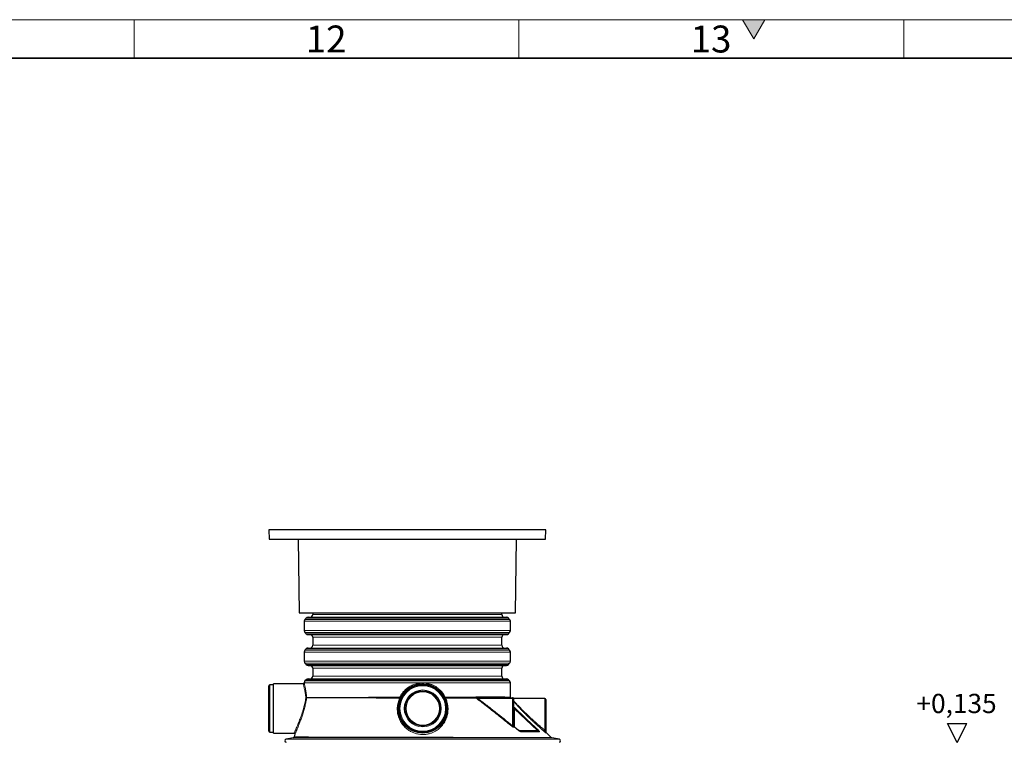
# Model space of a CAD drawing. Units: millimetres. Extents: x 15 to 837, y 5 to 589.
# Drawn here: x 556 to 684, y 495 to 589 of the extents above; entities that cross this region are included whole.
import ezdxf

# ---------------------------------------------------------------- set-up
doc = ezdxf.new("R2010")
doc.units = ezdxf.units.MM
doc.layers.add('DIMENSION', color=7, linetype='Continuous')
doc.styles.add('SLDTEXTSTYLE0', font='TXT', dxfattribs={"width": 0.605})

# ---------------------------------------------------------------- blocks, each defined once
blk = doc.blocks.new('SW_SFSYMBOL_18')
at = {"layer": 'DIMENSION', "color": 0}
for p, q in [((5.3, -3.12), (4.05, -0.62)), ((4.05, -0.62), (6.55, -0.62)), ((5.3, -3.12), (6.55, -0.62))]:
    blk.add_line(p, q, dxfattribs=at)
at = {"layer": 'DIMENSION', "color": 0, "insert": (0, 3.22), "char_height": 2.5, "attachment_point": 1, "style": 'SLDTEXTSTYLE0'}
blk.add_mtext('+0,135', dxfattribs=at)

msp = doc.modelspace()

# ---------------------------------------------------------------- hatches: boundary and pattern name
at = {"linetype": 'Continuous'}
msp.add_hatch(color=7, dxfattribs=at).paths.add_polyline_path([(649.55662, 589), (651, 586.5), (652.44338, 589)], flags=0)

# ---------------------------------------------------------------- linework, layer by layer
at = {"color": 7, "linetype": 'Continuous', "lineweight": 18}
for p, q in [((15, 589), (836, 589)), ((570.5, 589), (570.5, 584)), ((620.5, 589), (620.5, 584)), ((649.55662, 589), (651, 586.5)), ((652.44338, 589), (649.55662, 589)), ((651, 586.5), (652.44338, 589)), ((670.5, 589), (670.5, 584))]:
    msp.add_line(p, q, dxfattribs=at)
at = {"color": 7, "linetype": 'Continuous', "lineweight": 25}
for p, q in [((587.99615, 522.73989), (588.05616, 521.53989)), ((623.99614, 522.73989), (587.99615, 522.73989)), ((623.93617, 521.53989), (623.99614, 522.73989)), ((588.05616, 521.53989), (623.93617, 521.53989)), ((591.81707, 521.53989), (591.95615, 511.93989)), ((620.03614, 511.93989), (620.17522, 521.53989)), ((591.95615, 511.93989), (620.03614, 511.93989)), ((593.71614, 511.93989), (593.71614, 511.73989)), ((618.27615, 511.73989), (618.27615, 511.93989)), ((592.59614, 510.85878), (592.59614, 509.66101)), ((592.86271, 511.27445), (592.70158, 511.11333)), ((593.11727, 511.37989), (618.87502, 511.37989)), ((619.29071, 511.11333), (619.12957, 511.27445)), ((619.39615, 509.66101), (619.39615, 510.85878)), ((592.70158, 509.40645), (592.86271, 509.24533)), ((593.11727, 509.13989), (618.87502, 509.13989)), ((619.12957, 509.24533), (619.29071, 509.40645)), ((593.71614, 508.77989), (593.71614, 507.73989)), ((618.27615, 507.73989), (618.27615, 508.77989)), ((592.59614, 506.85877), (592.59614, 505.661)), ((592.86271, 507.27445), (592.70158, 507.11334)), ((593.11727, 507.37989), (618.87502, 507.37989)), ((619.29071, 507.11334), (619.12957, 507.27445)), ((619.39615, 505.661), (619.39615, 506.85877)), ((592.70158, 505.40645), (592.86271, 505.24534)), ((619.12957, 505.24534), (619.29071, 505.40645)), ((593.11727, 505.13989), (618.87502, 505.13989)), ((593.71614, 504.77989), (593.71614, 503.73989)), ((618.27615, 503.73989), (618.27615, 504.77989)), ((592.47644, 502.73989), (588.59617, 502.73989)), ((588.59617, 499.53989), (588.59617, 502.73989)), ((592.86271, 503.27444), (592.70158, 503.11333)), ((593.11727, 503.37989), (618.87502, 503.37989)), ((619.29071, 503.11333), (619.12957, 503.27444)), ((619.39615, 501.02408), (619.39615, 502.85878)), ((587.99615, 499.53989), (587.99615, 502.49989)), ((588.59617, 502.61989), (588.11616, 502.61989)), ((615.22523, 500.93989), (619.67614, 500.93989)), ((618.67803, 500.96459), (618.67555, 500.96936)), ((623.87616, 500.83989), (619.79448, 500.83989)), ((619.79615, 500.81989), (619.79615, 497.23079)), ((623.99614, 500.71989), (623.99614, 496.43421)), ((587.99615, 496.57989), (587.99615, 499.53989)), ((588.59617, 496.33989), (588.59617, 499.53989)), ((588.11616, 496.45989), (588.59617, 496.45989)), ((588.59617, 496.33989), (591.27633, 496.33989)), ((624.68141, 495.77454), (624.03424, 496.407)), ((591.17669, 495.7205), (590.23763, 495.53614)), ((591.39123, 496.19326), (591.30109, 495.83814)), ((625.75467, 495.53614), (624.76011, 495.73141))]:
    msp.add_line(p, q, dxfattribs=at)
at = {"color": 8, "linetype": 'Continuous', "lineweight": 18}
for p, q in [((593.71614, 511.73989), (618.27615, 511.73989)), ((605.99614, 510.85878), (592.59614, 510.85878)), ((592.70158, 511.11333), (605.99614, 511.11333)), ((592.86271, 511.27445), (619.12957, 511.27445)), ((605.99614, 511.11333), (619.29071, 511.11333)), ((619.39615, 510.85878), (605.99614, 510.85878)), ((592.59614, 509.66101), (619.39615, 509.66101)), ((619.29071, 509.40645), (592.70158, 509.40645)), ((592.86271, 509.24533), (619.12957, 509.24533)), ((593.71614, 508.77989), (618.27615, 508.77989)), ((605.99614, 506.85877), (592.59614, 506.85877)), ((592.70158, 507.11334), (605.99614, 507.11334)), ((592.86271, 507.27445), (619.12957, 507.27445)), ((593.71614, 507.73989), (618.27615, 507.73989)), ((605.99614, 507.11334), (619.29071, 507.11334)), ((619.39615, 506.85877), (605.99614, 506.85877)), ((592.59614, 505.661), (619.39615, 505.661)), ((619.29071, 505.40645), (592.70158, 505.40645)), ((592.86271, 505.24534), (619.12957, 505.24534)), ((593.71614, 504.77989), (618.27615, 504.77989)), ((607.89304, 502.85878), (592.59641, 502.85878)), ((592.70158, 503.11333), (605.99614, 503.11333)), ((592.86271, 503.27444), (619.12957, 503.27444)), ((593.71614, 503.73989), (618.27615, 503.73989)), ((605.99614, 503.11333), (619.29071, 503.11333)), ((607.89304, 502.85878), (608.06375, 502.85878)), ((619.39615, 502.85878), (608.06375, 502.85878)), ((588.11616, 502.61989), (588.11616, 499.53989)), ((592.81232, 500.89454), (592.81282, 500.91406)), ((592.92981, 500.96559), (592.9255, 500.91496)), ((614.94558, 500.88325), (614.98216, 500.932)), ((614.97995, 500.856), (614.94558, 500.88325)), ((614.95012, 501.05989), (618.59739, 501.05989)), ((614.95317, 500.96284), (614.99112, 500.99738)), ((614.98216, 500.932), (615.02294, 500.90338)), ((615.02294, 500.90338), (615.17678, 500.82218)), ((615.22523, 500.81989), (615.17678, 500.82218)), ((615.22523, 500.93989), (615.22523, 500.81989)), ((619.67614, 500.81989), (615.22523, 500.81989)), ((618.66636, 501.02827), (618.66956, 501.02258)), ((618.66956, 501.02258), (618.69588, 500.95128)), ((619.67614, 500.93989), (619.67614, 500.81989)), ((619.67614, 500.81989), (619.79615, 500.81989)), ((619.67614, 497.26801), (619.67614, 500.81989)), ((623.87616, 496.69176), (623.87616, 500.83989)), ((588.11616, 499.53989), (588.11616, 496.45989)), ((619.91616, 499.48433), (619.91616, 497.1522)), ((622.90364, 496.65989), (619.91616, 499.48433)), ((620.51049, 496.65989), (622.90364, 496.65989)), ((625.75467, 495.53614), (590.23763, 495.53614))]:
    msp.add_line(p, q, dxfattribs=at)
at = {"color": 8, "linetype": 'Continuous', "lineweight": 18, "flags": 128}
for points in [[(605.00009, 500.89305), (605.01779, 500.88807), (605.03484, 500.88481), (605.05075, 500.88335), (605.06517, 500.88373), (605.07768, 500.88592), (605.08794, 500.88989), (605.09576, 500.89551), (605.10083, 500.90266)], [(619.99616, 499.56923), (619.99189, 499.56466), (619.98544, 499.55786), (619.97712, 499.54902), (619.96709, 499.53838), (619.95565, 499.52624), (619.9431, 499.51293), (619.92982, 499.49884), (619.91616, 499.48433)], [(619.60881, 497.18586), (619.61423, 497.19247), (619.62079, 497.20046), (619.62835, 497.20971), (619.63681, 497.22002), (619.64601, 497.23123), (619.65574, 497.2431), (619.66584, 497.25544), (619.67614, 497.26801)], [(619.98479, 497.06869), (619.99124, 497.07645), (619.99292, 497.07848)], [(620.37622, 496.74243), (620.38255, 496.75), (620.38415, 496.75189)], [(623.87616, 496.69176), (623.85366, 496.6749), (623.8326, 496.65422), (623.81418, 496.63097), (623.79956, 496.60659), (623.78968, 496.58259), (623.78515, 496.56043), (623.78618, 496.5415), (623.79277, 496.52694)], [(624.75995, 495.7307), (624.74435, 495.73069), (624.67141, 495.73067), (624.54835, 495.73066), (624.37436, 495.73063), (624.15025, 495.73059), (623.8677, 495.73055), (623.53326, 495.73049), (623.14862, 495.73042), (622.72744, 495.73036), (622.26072, 495.73027), (621.75058, 495.73018), (621.18139, 495.73008), (620.56882, 495.72997), (619.91594, 495.72985), (619.24409, 495.72974), (618.53715, 495.7296), (617.79844, 495.72946), (617.00677, 495.7293), (616.18512, 495.72913), (615.3375, 495.72895), (615.32983, 495.72895), (614.48198, 495.72876), (613.61345, 495.72856), (612.72832, 495.72836), (611.80215, 495.72813), (610.86282, 495.7279), (609.91483, 495.72765), (608.98771, 495.72739), (608.05673, 495.72712), (607.12621, 495.72685), (606.17143, 495.72656), (605.22172, 495.72626), (604.28167, 495.72594), (603.38022, 495.72563), (602.49215, 495.72531), (601.62149, 495.725), (600.74601, 495.72466), (599.89328, 495.72434), (599.06739, 495.724), (598.2929, 495.72369), (597.54747, 495.72338), (596.8345, 495.72308), (596.13664, 495.72278), (595.47658, 495.72249), (594.85757, 495.72222), (594.297, 495.72196), (593.77786, 495.72173), (593.30262, 495.72152), (592.86069, 495.72132), (592.46743, 495.72113), (592.12476, 495.72097), (591.84121, 495.72085), (591.60691, 495.72074), (591.42289, 495.72066), (591.28667, 495.72059), (591.20454, 495.72055), (591.17685, 495.72054), (591.17685, 495.72054)]]:
    msp.add_lwpolyline(points, dxfattribs=at)
at = {"color": 7, "linetype": 'Continuous', "lineweight": 25}
for radius in [3.2, 3.08, 2.28]:
    msp.add_circle((607.99615, 499.53989), radius, dxfattribs=at)
at = {"color": 8, "linetype": 'Continuous', "lineweight": 18}
for radius in [2.96, 2.4, 2.16]:
    msp.add_circle((607.99615, 499.53989), radius, dxfattribs=at)
at = {"color": 7, "linetype": 'Continuous', "lineweight": 25}
for centre, radius, start, end in [((593.35615, 511.73989), 0.36, 270, 0), ((618.63615, 511.73989), 0.36, 180, 270), ((592.95615, 510.85877), 0.36, 135, 180), ((593.11727, 511.01989), 0.36, 90, 135), ((618.87503, 511.01989), 0.36, 45, 90), ((619.03615, 510.85877), 0.36, 0, 45), ((592.95615, 509.66101), 0.36, 180, 225), ((593.11727, 509.49989), 0.36, 225, 270), ((593.35615, 508.77989), 0.36, 0, 90), ((618.63615, 508.77989), 0.36, 90, 180), ((618.87503, 509.49989), 0.36, 270, 315), ((619.03615, 509.66101), 0.36, 315, 0), ((592.95615, 506.85877), 0.36, 135, 180), ((593.11727, 507.01989), 0.36, 90, 135), ((593.35615, 507.73989), 0.36, 270, 0), ((618.63615, 507.73989), 0.36, 180, 270), ((618.87503, 507.01989), 0.36, 45, 90), ((619.03615, 506.85877), 0.36, 0, 45), ((592.95615, 505.66101), 0.36, 180, 225), ((619.03615, 505.66101), 0.36, 315, 0), ((593.11727, 505.49989), 0.36, 225, 270), ((593.35615, 504.77989), 0.36, 0, 90), ((618.63615, 504.77989), 0.36, 90, 180), ((618.87503, 505.49989), 0.36, 270, 315), ((592.47615, 502.85989), 0.12, 270.069279, 359.4401983), ((592.95615, 502.85877), 0.36, 135, 179.9983829), ((593.11727, 503.01989), 0.36, 90, 135), ((593.35615, 503.73989), 0.36, 270, 0), ((618.63615, 503.73989), 0.36, 180, 270), ((618.87503, 503.01989), 0.36, 45, 90), ((619.03615, 502.85877), 0.36, 0, 45), ((588.11615, 502.49989), 0.12, 90, 180), ((619.67615, 500.81989), 0.12, 0, 90), ((623.87615, 500.71989), 0.12, 0, 90), ((588.11615, 496.57989), 0.12, 180, 270), ((624.11615, 496.49476), 0.12, 180, 226.6927831), ((590.27615, 495.33989), 0.2, 101.1075359, 258.8924641), ((591.14602, 495.87754), 0.16, 281.1503474, 345.7375664), ((624.79452, 495.8877), 0.16, 224.8877577, 257.5652578), ((625.71615, 495.33989), 0.2, 281.1075359, 78.8924641)]:
    msp.add_arc(centre, radius, start, end, dxfattribs=at)
at = {"color": 8, "linetype": 'Continuous', "lineweight": 18}
for centre, radius, start, end in [((592.47644, 502.85878), 0.11997, 269.9984415, 359.9970038), ((608.11977, 502.83511), 0.22796, 174.0400742, 204.9864858), ((608.26986, 502.82428), 0.20898, 170.4996558, 204.1415073), ((592.84653, 501.02881), 0.13856, 255.7059968, 304.7464653), ((592.8168, 501.0636), 0.14959, 268.4729731, 319.0657641), ((604.66789, 500.20992), 0.85993, 58.3182071, 65.7981187), ((610.96866, 500.89667), 0.11714, 109.2322262, 150.5684296), ((610.94127, 500.95004), 0.06723, 219.1552171, 288.3701678), ((615.07439, 501.20093), 0.25043, 227.8454035, 238.9212599), ((614.842, 501.41926), 0.46976, 278.0819138, 283.6891403), ((614.30225, 501.51414), 0.94468, 315.8386675, 319.7196662), ((569.23959, 525.29576), 51.87584, 331.9522767, 332.0302423), ((556.85794, 544.95954), 73.13819, 322.8025081, 322.8805302), ((618.74292, 501.05654), 0.11671, 178.3571562, 268.2543257), ((618.75347, 501.01144), 0.08872, 169.0647516, 211.1924238), ((618.75301, 501.00502), 0.08528, 168.1176464, 204.722715), ((619.90828, 499.87603), 0.11213, 180.3231586, 229.7465428), ((619.74046, 499.65693), 0.10476, 336.1106066, 23.8893934), ((619.89288, 497.23409), 0.09678, 181.9522271, 242.2670044), ((619.85254, 497.18232), 0.02902, 42.83521, 99.8582364), ((620.76849, 496.45027), 0.08965, 35.7714345, 88.4440225), ((548.97217, 566.9215), 101.99292, 316.4579225, 316.5238792), ((623.0811, 496.42832), 0.11157, 43.3978564, 89.742474), ((624.11572, 496.43435), 0.11958, 180.0707427, 225.9197811)]:
    msp.add_arc(centre, radius, start, end, dxfattribs=at)
for points, knots in [([(592.81282, 500.91406), (592.79994, 501.02123), (592.77413, 501.23592), (592.72925, 501.53089), (592.68254, 501.80194), (592.63589, 502.04318), (592.5917, 502.25315), (592.55204, 502.42903), (592.5192, 502.56748), (592.49465, 502.66705), (592.48025, 502.72387), (592.47757, 502.73438), (592.47644, 502.73881)], [0, 0, 0, 0, 0.102740622, 0.205817075, 0.308569715, 0.411301757, 0.514359944, 0.617081503, 0.719644208, 0.822544553, 0.925092181, 1, 1, 1, 1]), ([(592.59641, 502.85878), (592.59753, 502.85417), (592.60019, 502.84326), (592.61448, 502.78428), (592.63887, 502.68093), (592.67132, 502.53725), (592.71075, 502.3547), (592.75454, 502.13681), (592.80077, 501.88646), (592.84705, 501.60522), (592.8915, 501.29914), (592.91706, 501.07665), (592.92981, 500.96559)], [0, 0, 0, 0, 0.07471519, 0.1770518, 0.279746437, 0.382098863, 0.484807926, 0.587855001, 0.69057748, 0.793610928, 0.896969864, 1, 1, 1, 1]), ([(605.02042, 500.99428), (605.06907, 501.08831), (605.16681, 501.27724), (605.33754, 501.52739), (605.51773, 501.74969), (605.70559, 501.9459), (605.91089, 502.12762), (606.13092, 502.29184), (606.362, 502.43593), (606.60444, 502.56083), (606.85882, 502.66603), (607.1585, 502.76069), (607.50413, 502.83516), (607.76275, 502.85086), (607.89304, 502.85878)], [0, 0, 0, 0, 0.088026512, 0.1768623025, 0.251389529, 0.3259152797, 0.4025377052, 0.47915245, 0.5539673618, 0.6287797039, 0.7058191141, 0.7828648392, 0.8906105685, 1, 1, 1, 1]), ([(608.06375, 502.85878), (608.12419, 502.85618), (608.31339, 502.84804), (608.62828, 502.80148), (609.00003, 502.70341), (609.35421, 502.56393), (609.68624, 502.38569), (609.99365, 502.17295), (610.27609, 501.92678), (610.52843, 501.64819), (610.75189, 501.34293), (610.87074, 501.11904), (610.93007, 501.00727)], [0, 0, 0, 0, 0.05006848, 0.156715927, 0.263750946, 0.370422711, 0.47501389, 0.579928953, 0.684529436, 0.789586743, 0.894968761, 1, 1, 1, 1]), ([(591.27633, 496.34444), (591.27574, 496.34317), (591.27354, 496.3385), (591.28755, 496.36819), (591.31639, 496.42963), (591.3611, 496.52578), (591.4198, 496.65309), (591.49069, 496.80945), (591.57397, 496.99635), (591.66874, 497.21416), (591.77331, 497.46121), (591.88627, 497.73741), (592.00605, 498.04239), (592.12983, 498.37412), (592.25369, 498.7255), (592.37425, 499.09403), (592.48895, 499.47523), (592.59116, 499.8502), (592.67869, 500.21319), (592.75332, 500.56129), (592.79268, 500.78358), (592.81232, 500.89454)], [0, 0, 0, 0, 0.018523564, 0.068356755, 0.118354031, 0.168198736, 0.218341652, 0.268632593, 0.31879391, 0.372358695, 0.426077643, 0.479657963, 0.537608923, 0.595729988, 0.653681401, 0.713733919, 0.773982999, 0.834013365, 0.889287918, 0.944739213, 1, 1, 1, 1]), ([(592.9255, 500.91496), (592.91117, 500.83009), (592.88252, 500.66035), (592.83053, 500.39399), (592.77171, 500.12066), (592.70444, 499.83671), (592.62967, 499.54697), (592.5471, 499.25049), (592.45853, 498.95443), (592.36725, 498.66723), (592.27539, 498.39348), (592.18349, 498.13172), (592.09057, 497.87766), (592.00091, 497.64129), (591.91629, 497.42502), (591.83677, 497.22684), (591.76027, 497.04076), (591.69001, 496.8733), (591.6271, 496.72581), (591.5711, 496.59653), (591.52114, 496.48253), (591.47844, 496.38614), (591.44391, 496.30887), (591.41732, 496.2496), (591.39957, 496.21042), (591.39067, 496.19072), (591.39149, 496.19253), (591.39177, 496.19313)], [0, 0, 0, 0, 0.04103888, 0.082076831, 0.124340895, 0.166608513, 0.211087665, 0.255567466, 0.301438974, 0.347310704, 0.390224536, 0.433137702, 0.477202233, 0.521266184, 0.560926247, 0.600584327, 0.641214732, 0.681844194, 0.718948578, 0.756051821, 0.7940917, 0.832130099, 0.868950472, 0.905769102, 0.943650435, 0.981530903, 1, 1, 1, 1]), ([(605.00009, 500.89305), (604.7241, 500.89345), (604.1716, 500.89425), (603.35077, 500.89548), (602.53986, 500.89674), (601.73651, 500.89804), (600.94356, 500.89937), (600.16358, 500.90075), (599.40552, 500.90214), (598.67382, 500.9035), (597.97286, 500.90484), (597.33454, 500.90606), (596.75614, 500.90719), (596.23295, 500.90824), (595.73715, 500.90925), (595.27108, 500.91019), (594.83618, 500.91108), (594.4356, 500.9119), (594.07108, 500.91264), (593.74445, 500.91331), (593.47374, 500.91388), (593.25281, 500.91431), (593.07157, 500.91466), (592.97418, 500.91486), (592.9255, 500.91496)], [0, 0, 0, 0, 0.048727165, 0.097545693, 0.146367528, 0.195093603, 0.244971492, 0.295052487, 0.345234632, 0.395417251, 0.445497636, 0.49537613, 0.538832114, 0.582321637, 0.625777824, 0.66983987, 0.714041021, 0.758312154, 0.802583948, 0.846784916, 0.890846479, 0.927224536, 0.963622007, 1, 1, 1, 1]), ([(592.92981, 500.96559), (592.97864, 500.9657), (593.07632, 500.96592), (593.25833, 500.96637), (593.47998, 500.96687), (593.75124, 500.96749), (594.07802, 500.96826), (594.44268, 500.9691), (594.84351, 500.97005), (595.27858, 500.97108), (595.74487, 500.97217), (596.24077, 500.97334), (596.76408, 500.97457), (597.34251, 500.97599), (597.9808, 500.97752), (598.68154, 500.97921), (599.41301, 500.98096), (600.17078, 500.98277), (600.95038, 500.98464), (601.74419, 500.98655), (602.54973, 500.98848), (603.36419, 500.99043), (604.18854, 500.99237), (604.74331, 500.99364), (605.02042, 500.99428)], [0, 0, 0, 0, 0.036516503, 0.073052382, 0.109568889, 0.153577603, 0.197725523, 0.241943842, 0.286163201, 0.330310828, 0.374320075, 0.417712955, 0.461140809, 0.504535368, 0.554325522, 0.604314165, 0.65440755, 0.704501614, 0.754490185, 0.804279957, 0.853162637, 0.902139651, 0.951117373, 1, 1, 1, 1]), ([(610.96246, 500.88623), (610.99816, 500.8062), (611.06955, 500.64613), (611.15059, 500.40205), (611.21346, 500.15618), (611.26215, 499.878), (611.28835, 499.57062), (611.28305, 499.23346), (611.24388, 498.8988), (611.17151, 498.57303), (611.06844, 498.2599), (610.93483, 497.95765), (610.76748, 497.66348), (610.58268, 497.40538), (610.391, 497.18441), (610.19931, 496.9961), (609.98564, 496.81863), (609.77595, 496.67297), (609.57965, 496.55731), (609.40196, 496.46637), (609.21445, 496.38468), (609.01925, 496.31389), (608.81864, 496.25536), (608.61196, 496.20902), (608.3986, 496.17572), (608.17204, 496.15559), (607.93571, 496.15155), (607.68861, 496.16555), (607.44118, 496.1987), (607.19893, 496.25008), (606.96677, 496.31787), (606.74358, 496.40071), (606.52789, 496.49912), (606.30659, 496.61984), (606.08525, 496.76418), (605.86566, 496.93506), (605.6623, 497.12271), (605.46362, 497.33908), (605.27653, 497.58415), (605.10457, 497.86137), (604.96008, 498.15496), (604.84741, 498.45488), (604.76591, 498.75531), (604.71275, 499.05614), (604.68712, 499.36422), (604.69014, 499.67486), (604.72189, 499.98328), (604.78273, 500.28978), (604.87187, 500.59531), (604.95735, 500.79381), (605.00009, 500.89305)], [0, 0, 0, 0, 0.019931773, 0.039865766, 0.060221519, 0.08057978, 0.108652126, 0.136727456, 0.165546467, 0.194366288, 0.221896395, 0.24942431, 0.277694866, 0.305959655, 0.326624007, 0.347285801, 0.368492141, 0.389693414, 0.403740026, 0.417782014, 0.432118387, 0.44645387, 0.460443449, 0.474432506, 0.488826308, 0.503220675, 0.519190532, 0.535162962, 0.551764499, 0.568368076, 0.584341499, 0.600317968, 0.616746507, 0.633179028, 0.652984837, 0.672793816, 0.693156746, 0.713522886, 0.737913765, 0.762306325, 0.787436749, 0.8125677, 0.835692905, 0.858817806, 0.88252842, 0.906238729, 0.929347527, 0.952454805, 0.976228371, 1, 1, 1, 1]), ([(605.00009, 500.89305), (605.00205, 500.90245), (605.00859, 500.93384), (605.01555, 500.96938), (605.02042, 500.99428)], [0, 0, 0, 0, 0.299373735, 1, 1, 1, 1]), ([(610.93007, 501.00727), (610.96301, 501.00734), (611.16744, 501.00775), (611.5393, 501.00854), (612.0401, 501.00956), (612.53161, 501.01056), (613.02184, 501.01155), (613.50815, 501.01251), (613.98961, 501.01347), (614.45798, 501.0144), (614.75687, 501.01498), (614.90632, 501.01528)], [0, 0, 0, 0, 0.0226643527, 0.1406584449, 0.2586534152, 0.3774716841, 0.4962797289, 0.6217185619, 0.7471569703, 0.8735765064, 1, 1, 1, 1]), ([(610.93007, 501.00727), (610.93077, 501.00383), (610.93522, 500.98172), (610.94536, 500.93834), (610.95658, 500.90416), (610.96246, 500.88623)], [0, 0, 0, 0, 0.080565982, 0.517844675, 1, 1, 1, 1]), ([(614.94558, 500.88325), (614.79613, 500.88334), (614.49725, 500.88353), (614.02655, 500.88384), (613.54011, 500.88417), (613.0428, 500.88453), (612.53794, 500.88491), (612.02535, 500.88533), (611.50093, 500.88575), (611.14195, 500.88607), (610.96246, 500.88623)], [0, 0, 0, 0, 0.126160269, 0.252317897, 0.379474384, 0.506632938, 0.629509627, 0.752390619, 0.876195823, 1, 1, 1, 1]), ([(614.90804, 500.95416), (614.90749, 500.95658), (614.90484, 500.96811), (614.90259, 500.98875), (614.90511, 501.00668), (614.90632, 501.01528)], [0, 0, 0, 0, 0.121301338, 0.578887667, 1, 1, 1, 1]), ([(614.90632, 501.01528), (614.91086, 501.02323), (614.91983, 501.03894), (614.93353, 501.05232), (614.94334, 501.05794), (614.94699, 501.05929), (614.94896, 501.05979), (614.94966, 501.05984), (614.94991, 501.05987), (614.95012, 501.05989)], [0, 0, 0, 0, 0.396146671, 0.783017604, 0.88496305, 0.960990967, 0.98701452, 0.989115853, 1, 1, 1, 1]), ([(614.94558, 500.88325), (614.9373, 500.89373), (614.9206, 500.91489), (614.91225, 500.94099), (614.90804, 500.95416)], [0, 0, 0, 0, 0.495421277, 1, 1, 1, 1]), ([(614.95012, 501.05989), (614.95012, 501.05968), (614.95013, 501.04693), (614.94571, 501.02272), (614.94532, 500.99859), (614.94512, 500.98645)], [0, 0, 0, 0, 0.008374885, 0.501134053, 1, 1, 1, 1]), ([(614.94512, 500.98645), (614.94595, 500.98134), (614.9473, 500.97304), (614.95154, 500.96567), (614.95317, 500.96284)], [0, 0, 0, 0, 0.615611406, 1, 1, 1, 1]), ([(614.95012, 501.05989), (614.95072, 501.05384), (614.95152, 501.04592), (614.9583, 501.02936), (614.96678, 501.01831), (614.9797, 501.00594), (614.98613, 501.00112), (614.99112, 500.99738)], [0, 0, 0, 0, 0.229165071, 0.300202016, 0.684177475, 0.755040159, 1, 1, 1, 1]), ([(614.95317, 500.96284), (614.95981, 500.95409), (614.96843, 500.94274), (614.9796, 500.93401), (614.98216, 500.932)], [0, 0, 0, 0, 0.770590679, 1, 1, 1, 1]), ([(615.11663, 500.7428), (615.09349, 500.76124), (615.04714, 500.79818), (615.00237, 500.8367), (614.97995, 500.856)], [0, 0, 0, 0, 0.499063631, 1, 1, 1, 1]), ([(614.99112, 500.99738), (614.99409, 500.99535), (615.01418, 500.98166), (615.03681, 500.97305), (615.05609, 500.9657)], [0, 0, 0, 0, 0.1478654653, 1, 1, 1, 1]), ([(615.05609, 500.9657), (615.06958, 500.96155), (615.12449, 500.94466), (615.18192, 500.94194), (615.22523, 500.93989)], [0, 0, 0, 0, 0.245695319, 1, 1, 1, 1]), ([(619.60881, 497.18586), (619.54697, 497.2366), (619.23772, 497.4903), (618.43097, 498.14674), (617.18132, 499.14615), (615.99096, 500.07541), (615.29941, 500.60328), (615.11663, 500.7428)], [0, 0, 0, 0, 0.041882387, 0.209415105, 0.544518673, 0.879613685, 1, 1, 1, 1]), ([(615.17678, 500.82218), (615.5565, 500.53224), (616.31594, 499.95235), (617.8207, 498.77369), (618.93392, 497.87033), (619.67614, 497.26801)], [0, 0, 0, 0, 0.249954302, 0.49991195, 1, 1, 1, 1]), ([(618.59739, 501.05989), (618.59746, 501.05989), (618.60168, 501.05989), (618.61085, 501.05989), (618.62048, 501.05989), (618.62626, 501.05989)], [0, 0, 0, 0, 0.00730768, 0.403468482, 1, 1, 1, 1]), ([(618.73937, 500.93989), (618.72826, 500.94074), (618.70537, 500.9425), (618.67786, 500.95598), (618.65798, 500.97057), (618.63702, 500.98894), (618.61607, 501.01273), (618.60115, 501.03886), (618.59803, 501.0563), (618.59739, 501.05989)], [0, 0, 0, 0, 0.157707373, 0.324884312, 0.439577593, 0.501901223, 0.730921999, 0.94469271, 1, 1, 1, 1]), ([(618.62626, 501.05989), (618.63572, 501.0573), (618.64988, 501.05343), (618.66225, 501.03454), (618.66636, 501.02827)], [0, 0, 0, 0, 0.6682384426, 1, 1, 1, 1]), ([(618.66956, 501.02258), (618.72711, 501.0227), (618.8422, 501.02294), (618.98778, 501.02321), (619.11308, 501.02348), (619.21586, 501.02369), (619.29611, 501.02388), (619.35344, 501.024), (619.38945, 501.02407), (619.39391, 501.02407), (619.39615, 501.02408)], [0, 0, 0, 0, 0.1241871405, 0.2483738416, 0.3734078726, 0.4984432939, 0.6233996725, 0.7483573579, 0.8741786848, 1, 1, 1, 1]), ([(619.79615, 500.5581), (619.8111, 500.54141), (619.85186, 500.4959), (619.93029, 500.40924), (620.02959, 500.30065), (620.14726, 500.17342), (620.28315, 500.02855), (620.43922, 499.86449), (620.60497, 499.69312), (620.80019, 499.49434), (621.02521, 499.26944), (621.28277, 499.01717), (621.54917, 498.76138), (621.82406, 498.50243), (622.10351, 498.24389), (622.38788, 497.98519), (622.67437, 497.72876), (622.9444, 497.49065), (623.19492, 497.27255), (623.42655, 497.07304), (623.65535, 496.87791), (623.80256, 496.75381), (623.87616, 496.69176)], [0, 0, 0, 0, 0.019349962, 0.052774414, 0.087145235, 0.12151952, 0.164261212, 0.207006973, 0.25085493, 0.29470976, 0.3544768, 0.414255811, 0.475627656, 0.537008573, 0.59929059, 0.661574526, 0.725128359, 0.788681296, 0.841028496, 0.893370904, 0.946691584, 1, 1, 1, 1]), ([(619.83625, 499.61451), (619.82631, 499.63056), (619.80593, 499.66351), (619.79763, 499.70807), (619.79615, 499.73457), (619.79615, 499.74242), (619.79615, 499.7426)], [0, 0, 0, 0, 0.401588323, 0.824343943, 0.99608613, 1, 1, 1, 1]), ([(619.79615, 499.7426), (619.79615, 499.74254), (619.79615, 499.73981), (619.79763, 499.73105), (619.80594, 499.71589), (619.82632, 499.70477), (619.83625, 499.69936)], [0, 0, 0, 0, 0.003886127, 0.175441822, 0.59808746, 1, 1, 1, 1]), ([(619.79661, 499.86677), (619.80707, 499.85189), (619.82953, 499.81992), (619.83363, 499.80072), (619.83583, 499.79045)], [0, 0, 0, 0, 0.465514383, 1, 1, 1, 1]), ([(619.83583, 499.79045), (619.83594, 499.76581), (619.83608, 499.7359), (619.83622, 499.70482), (619.83625, 499.69936)], [0, 0, 0, 0, 0.824206194, 1, 1, 1, 1]), ([(619.83625, 499.69936), (619.85928, 499.68327), (619.91126, 499.64698), (619.9658, 499.59703), (619.99616, 499.56923)], [0, 0, 0, 0, 0.443285357, 1, 1, 1, 1]), ([(619.91616, 499.48433), (619.90147, 499.5115), (619.87629, 499.55806), (619.84802, 499.59791), (619.83625, 499.61451)], [0, 0, 0, 0, 0.583433461, 1, 1, 1, 1]), ([(619.99616, 499.56923), (620.05438, 499.51437), (620.34551, 499.24006), (621.34283, 498.29995), (622.27982, 497.41247), (622.98448, 496.74505)], [0, 0, 0, 0, 0.058369836, 0.29185003, 1, 1, 1, 1]), ([(619.84784, 497.14842), (619.84635, 497.13553), (619.84374, 497.11293), (619.82065, 497.09424), (619.78673, 497.09033), (619.73947, 497.10258), (619.67741, 497.13336), (619.63394, 497.16663), (619.60881, 497.18586)], [0, 0, 0, 0, 0.181442857, 0.318102675, 0.460258882, 0.602265673, 0.770077673, 1, 1, 1, 1]), ([(619.67614, 497.26801), (619.68825, 497.24933), (619.70802, 497.21882), (619.73734, 497.18865), (619.75498, 497.17785), (619.76659, 497.17422), (619.77505, 497.17476), (619.78512, 497.18065), (619.79456, 497.19744), (619.79555, 497.21821), (619.79615, 497.23079)], [0, 0, 0, 0, 0.266911673, 0.435828561, 0.518441555, 0.559892147, 0.637157655, 0.679262439, 0.805756953, 1, 1, 1, 1]), ([(619.84758, 497.21091), (619.83498, 497.24421), (619.81152, 497.30624), (619.79936, 497.40022), (619.79615, 497.45952), (619.79615, 497.48962), (619.79615, 497.48977)], [0, 0, 0, 0, 0.365688954, 0.680993304, 0.998450474, 1, 1, 1, 1]), ([(619.84758, 497.21091), (619.84763, 497.20033), (619.84774, 497.17954), (619.84781, 497.15867), (619.84784, 497.14842)], [0, 0, 0, 0, 0.509080161, 1, 1, 1, 1]), ([(619.98479, 497.06869), (619.97444, 497.07757), (619.94382, 497.10382), (619.89611, 497.15155), (619.86393, 497.19091), (619.84758, 497.21091)], [0, 0, 0, 0, 0.2007308503, 0.5939709351, 1, 1, 1, 1]), ([(620.37622, 496.74243), (620.31482, 496.79372), (620.18446, 496.90262), (620.05387, 497.01124), (619.98479, 497.06869)], [0, 0, 0, 0, 0.471006634, 1, 1, 1, 1]), ([(620.84123, 496.50268), (620.83107, 496.50334), (620.79343, 496.50578), (620.71943, 496.53078), (620.6269, 496.57395), (620.54055, 496.62352), (620.45582, 496.67907), (620.40274, 496.72132), (620.37622, 496.74243)], [0, 0, 0, 0, 0.0818406463, 0.3031755739, 0.4821771471, 0.6613835459, 0.830804658, 1, 1, 1, 1]), ([(623.16217, 496.50498), (623.13747, 496.50495), (623.06336, 496.50488), (622.92977, 496.50475), (622.73585, 496.50457), (622.50124, 496.50433), (622.2197, 496.50406), (621.91313, 496.50376), (621.58091, 496.50342), (621.22538, 496.50308), (620.96926, 496.50281), (620.84123, 496.50268)], [0, 0, 0, 0, 0.046506507, 0.139529489, 0.232632785, 0.359553219, 0.486526423, 0.613445804, 0.742280273, 0.871166755, 1, 1, 1, 1]), ([(623.0816, 496.53989), (623.08489, 496.54012), (623.08977, 496.54046), (623.09323, 496.54347), (623.09276, 496.54743), (623.08696, 496.5553), (623.06928, 496.57012), (623.02558, 496.5977), (622.96725, 496.62909), (622.92267, 496.65068), (622.90364, 496.65989)], [0, 0, 0, 0, 0.069391559, 0.102913439, 0.166721035, 0.201661585, 0.307413983, 0.486973744, 0.780971146, 1, 1, 1, 1]), ([(622.98448, 496.74505), (623.00366, 496.72649), (623.05011, 496.68153), (623.11014, 496.61639), (623.15242, 496.56212), (623.17166, 496.52869), (623.17606, 496.50853), (623.1668, 496.50616), (623.16217, 496.50498)], [0, 0, 0, 0, 0.181525248, 0.439733879, 0.619505076, 0.74340862, 0.871799342, 1, 1, 1, 1]), ([(624.03253, 496.34845), (624.03189, 496.34738), (624.03024, 496.3446), (624.01614, 496.35088), (623.98935, 496.36786), (623.94997, 496.3964), (623.90102, 496.435), (623.84839, 496.4785), (623.81131, 496.5108), (623.79277, 496.52694)], [0, 0, 0, 0, 0.091560771, 0.236569549, 0.381746042, 0.55501249, 0.728187182, 0.864183196, 1, 1, 1, 1]), ([(623.87616, 496.69176), (623.89427, 496.66046), (623.93634, 496.5877), (623.97553, 496.50658), (623.99435, 496.45549), (623.9958, 496.43826), (623.99614, 496.43421)], [0, 0, 0, 0, 0.264367125, 0.614472974, 0.909331762, 1, 1, 1, 1]), ([(624.0323, 496.40715), (624.0323, 496.40731), (624.0323, 496.40765), (624.03245, 496.36844), (624.03253, 496.34845)], [0, 0, 0, 0, 0.490003332, 1, 1, 1, 1]), ([(591.30109, 495.83818), (591.30614, 495.83816), (591.31625, 495.83813), (591.39617, 495.83789), (591.52421, 495.83752), (591.70702, 495.83699), (591.94381, 495.8363), (592.22998, 495.83545), (592.563, 495.83448), (592.94002, 495.83338), (593.36707, 495.83212), (593.84477, 495.83073), (594.37268, 495.82921), (594.9393, 495.82757), (595.54178, 495.82585), (596.17654, 495.82407), (596.85383, 495.82217), (597.57308, 495.82021), (598.3328, 495.81815), (599.11649, 495.8161), (599.92096, 495.81403), (600.7426, 495.81195), (601.59453, 495.80987), (602.47508, 495.80777), (603.38178, 495.80568), (604.29506, 495.80365), (605.21166, 495.80168), (606.12834, 495.79979), (607.05966, 495.79794), (608.00295, 495.79615), (608.95516, 495.79441), (609.89553, 495.79276), (610.82109, 495.79122), (611.7293, 495.78975), (612.63476, 495.78834), (613.53414, 495.787), (614.42406, 495.78571), (615.28495, 495.78451), (616.11449, 495.7834), (616.91119, 495.78236), (617.68799, 495.78138), (618.44128, 495.78044), (619.16778, 495.77957), (619.85141, 495.77875), (620.49084, 495.77801), (621.08573, 495.77732), (621.64589, 495.7767), (622.16772, 495.77611), (622.64838, 495.77558), (623.07743, 495.7751), (623.45439, 495.77467), (623.78033, 495.77431), (624.06049, 495.77401), (624.29185, 495.77374), (624.4729, 495.77352), (624.59779, 495.77336), (624.6709, 495.77329), (624.67718, 495.77328), (624.68015, 495.77328)], [0, 0, 0, 0, 0.017607672, 0.035228924, 0.05283659, 0.070954822, 0.089087647, 0.107206001, 0.12481493, 0.142437595, 0.160046887, 0.178166146, 0.196300093, 0.214419434, 0.23203576, 0.249665333, 0.267281285, 0.285406938, 0.30354798, 0.321673572, 0.339304353, 0.356948497, 0.374578694, 0.392720277, 0.410876387, 0.429017041, 0.446665911, 0.464329148, 0.48197778, 0.500139231, 0.518315789, 0.536477502, 0.55413721, 0.571810561, 0.589470812, 0.607644789, 0.625833636, 0.644007517, 0.661668883, 0.679344278, 0.697006056, 0.715182466, 0.733373784, 0.751549758, 0.769208602, 0.786881193, 0.804540608, 0.822714058, 0.840902038, 0.859075729, 0.876730506, 0.894399176, 0.912054103, 0.930223115, 0.948407029, 0.966575953, 0.984228043, 1, 1, 1, 1])]:
    msp.add_open_spline(points, degree=3, knots=knots, dxfattribs=at)
at = {"color": 7, "linetype": 'Continuous', "lineweight": 25}
for points, knots in [([(618.73788, 500.94125), (618.73377, 500.94096), (618.71922, 500.93994), (618.69764, 500.94903), (618.68149, 500.96034), (618.6763, 500.96759), (618.67703, 500.96632), (618.67715, 500.96611)], [0, 0, 0, 0, 0.124005273, 0.438682606, 0.706663392, 0.952408629, 1, 1, 1, 1]), ([(619.41518, 500.93989), (619.41141, 500.94765), (619.40075, 500.9696), (619.39441, 500.99896), (619.3961, 501.01937), (619.39649, 501.02405)], [0, 0, 0, 0, 0.296834797, 0.838937507, 1, 1, 1, 1]), ([(623.79277, 496.52694), (623.72075, 496.5906), (623.57669, 496.71794), (623.34973, 496.92087), (623.11666, 497.13124), (622.86499, 497.36097), (622.59727, 497.6084), (622.31275, 497.87522), (622.02639, 498.14812), (621.74528, 498.4207), (621.47289, 498.68952), (621.20838, 498.95549), (620.94834, 499.22214), (620.7204, 499.46082), (620.52576, 499.66829), (620.36095, 499.84678), (620.20326, 500.02018), (620.06576, 500.17374), (619.94914, 500.30571), (619.86197, 500.40536), (619.81445, 500.46042), (619.79615, 500.48162)], [0, 0, 0, 0, 0.053993562, 0.10799256, 0.163105598, 0.218219723, 0.282430157, 0.346645323, 0.412219159, 0.477789029, 0.53963049, 0.601462714, 0.664884247, 0.728292202, 0.772748959, 0.817196363, 0.862716589, 0.908228659, 0.943180138, 0.978122973, 1, 1, 1, 1]), ([(619.79963, 499.85119), (619.79971, 499.851), (619.8001, 499.85004), (619.79847, 499.85487), (619.79604, 499.86414), (619.7967, 499.87308), (619.79692, 499.87607)], [0, 0, 0, 0, 0.091012387, 0.439981356, 0.812467476, 1, 1, 1, 1]), ([(591.27656, 496.33886), (591.27994, 496.33908), (591.29553, 496.3401), (591.32376, 496.33089), (591.35469, 496.31149), (591.37622, 496.28538), (591.38848, 496.25957), (591.39393, 496.23546), (591.39448, 496.21449), (591.39306, 496.20074), (591.39133, 496.19424), (591.39108, 496.19331)], [0, 0, 0, 0, 0.04763332, 0.220183236, 0.405594695, 0.558681298, 0.69089259, 0.806108278, 0.904952688, 0.98636246, 1, 1, 1, 1]), ([(619.87436, 497.20241), (619.86649, 497.21331), (619.8473, 497.2399), (619.82611, 497.2925), (619.807, 497.36049), (619.79752, 497.42787), (619.79653, 497.47261), (619.79615, 497.48977)], [0, 0, 0, 0, 0.134751034, 0.328780977, 0.558178975, 0.830592071, 1, 1, 1, 1]), ([(619.99315, 497.07868), (619.98214, 497.08803), (619.95575, 497.11043), (619.91695, 497.15029), (619.88876, 497.18252), (619.87539, 497.20015), (619.87394, 497.20207)], [0, 0, 0, 0, 0.241992091, 0.579953928, 0.954349556, 1, 1, 1, 1]), ([(620.384, 496.75174), (620.29294, 496.82821), (620.16285, 496.93745), (620.03187, 497.04561), (619.99257, 497.07806)], [0, 0, 0, 0, 0.7000174034, 1, 1, 1, 1]), ([(620.77008, 496.53992), (620.76996, 496.53991), (620.76958, 496.5399), (620.75917, 496.54103), (620.73915, 496.54567), (620.7073, 496.55596), (620.66399, 496.57373), (620.60999, 496.59995), (620.54688, 496.63552), (620.48139, 496.67774), (620.42611, 496.71724), (620.39544, 496.74305), (620.38446, 496.75228)], [0, 0, 0, 0, 0.024271037, 0.074293726, 0.141451529, 0.230997986, 0.338106818, 0.46779364, 0.616632921, 0.775926197, 0.919794831, 1, 1, 1, 1]), ([(620.77092, 496.53989), (620.93293, 496.53989), (621.25704, 496.53989), (621.69634, 496.53989), (622.1037, 496.53989), (622.47212, 496.53989), (622.80459, 496.53989), (622.98929, 496.53989), (623.0816, 496.53989)], [0, 0, 0, 0, 0.16450495, 0.329118164, 0.49361989, 0.662372319, 0.83124742, 1, 1, 1, 1]), ([(623.99614, 496.43421), (623.99614, 496.45179), (623.99614, 496.48697), (623.99614, 496.49217), (623.99614, 496.49476)], [0, 0, 0, 0, 0.500001121, 1, 1, 1, 1])]:
    msp.add_open_spline(points, degree=3, knots=knots, dxfattribs=at)
at = {"layer": 'DIMENSION', "color": 7, "lineweight": 35}
msp.add_line((20, 584), (831, 584), dxfattribs=at)

# ---------------------------------------------------------------- block references
at = {"layer": 'DIMENSION'}
msp.add_blockref('SW_SFSYMBOL_18', (672.14229, 498.21689), dxfattribs=at)

# ---------------------------------------------------------------- texts
at = {"color": 7, "linetype": 'Continuous', "lineweight": 0, "char_height": 3.5, "attachment_point": 2, "style": 'SLDTEXTSTYLE0'}
for s, insert in [('12', (595.45139, 588.2409)), ('13', (645.45139, 588.2409))]:
    msp.add_mtext(s, dxfattribs=dict(at, insert=insert))

doc.saveas('drawing.dxf')
